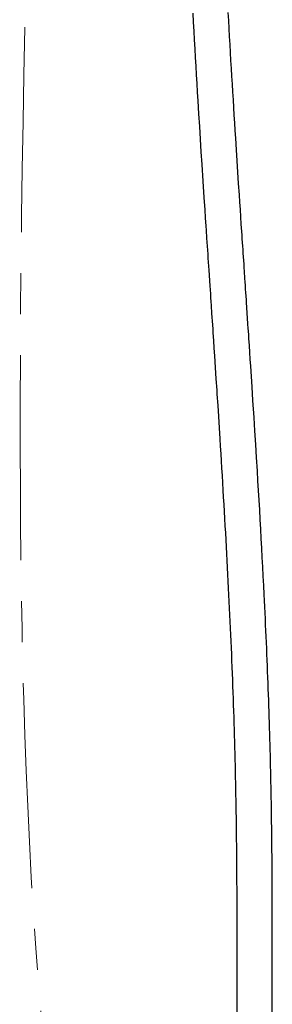
# Model space of a CAD drawing. Units: millimetres. Extents: x 72 to 14364, y -1404 to 2603.
# Drawn here: x 12915 to 12962, y -84 to 96 of the extents above; entities that cross this region are included whole.
import ezdxf

# ---------------------------------------------------------------- set-up
doc = ezdxf.new("R2010")
doc.units = ezdxf.units.MM
doc.header["$MEASUREMENT"] = 0
doc.linetypes.add('CENTER', pattern=[2, 1.25, -0.25, 0.25, -0.25])
doc.layers.add('Centerline', color=4, linetype='CENTER', lineweight=15)

msp = doc.modelspace()

# ---------------------------------------------------------------- linework, layer by layer
at = {"color": 7, "linetype": 'Continuous'}
for p, q in [((12947.04, 97.01), (12947.13, 95.39)), ((12953.62, 95.67), (12953.54, 97.14)), ((12953.71, 94.2), (12953.62, 95.67)), ((12947.13, 95.39), (12947.22, 93.77)), ((12947.22, 93.77), (12947.31, 92.15)), ((12953.79, 92.74), (12953.71, 94.2)), ((12947.31, 92.15), (12947.4, 90.54)), ((12953.87, 91.29), (12953.79, 92.74)), ((12947.4, 90.54), (12947.5, 88.94)), ((12953.95, 89.83), (12953.87, 91.29)), ((12947.5, 88.94), (12947.59, 87.34)), ((12954.04, 88.38), (12953.95, 89.83)), ((12954.12, 86.94), (12954.04, 88.38)), ((12947.59, 87.34), (12947.69, 85.75)), ((12954.21, 85.5), (12954.12, 86.94)), ((12947.69, 85.75), (12947.78, 84.16)), ((12954.3, 84.06), (12954.21, 85.5)), ((12947.78, 84.16), (12947.88, 82.58)), ((12954.38, 82.63), (12954.3, 84.06)), ((12947.88, 82.58), (12947.97, 81)), ((12954.47, 81.21), (12954.38, 82.63)), ((12954.56, 79.79), (12954.47, 81.21)), ((12947.97, 81), (12948.12, 78.65)), ((12954.64, 78.38), (12954.56, 79.79)), ((12948.12, 78.65), (12948.26, 76.31)), ((12954.73, 76.97), (12954.64, 78.38)), ((12948.26, 76.31), (12948.41, 73.99)), ((12954.82, 75.56), (12954.73, 76.97)), ((12948.41, 73.99), (12948.55, 71.68)), ((12954.91, 74.16), (12954.82, 75.56)), ((12955.04, 72.07), (12954.91, 74.16)), ((12955.17, 70), (12955.04, 72.07)), ((12948.55, 71.68), (12948.7, 69.38)), ((12948.7, 69.38), (12948.9, 66.34)), ((12955.31, 67.93), (12955.17, 70)), ((12955.44, 65.88), (12955.31, 67.93)), ((12948.9, 66.34), (12949.1, 63.33)), ((12955.57, 63.84), (12955.44, 65.88)), ((12949.1, 63.33), (12949.24, 61.08)), ((12955.66, 62.48), (12955.57, 63.84)), ((12955.75, 61.13), (12955.66, 62.48)), ((12949.24, 61.08), (12949.34, 59.59)), ((12949.34, 59.59), (12949.44, 58.11)), ((12955.84, 59.78), (12955.75, 61.13)), ((12955.93, 58.44), (12955.84, 59.78)), ((12950.74, 38.59), (12950.83, 37.18)), ((12950.83, 37.18), (12950.93, 35.76)), ((12957.4, 36.28), (12957.32, 37.56)), ((12957.49, 35.01), (12957.4, 36.28)), ((12950.93, 35.76), (12951.02, 34.36)), ((12951.02, 34.36), (12951.16, 32.25)), ((12957.57, 33.74), (12957.49, 35.01)), ((12957.65, 32.47), (12957.57, 33.74)), ((12957.78, 30.57), (12957.65, 32.47)), ((12951.16, 32.25), (12951.29, 30.16)), ((12957.9, 28.69), (12957.78, 30.57)), ((12951.47, 27.38), (12951.61, 25.31)), ((12958.06, 26.19), (12957.9, 28.69)), ((12951.61, 25.31), (12951.74, 23.26)), ((12958.26, 23.09), (12958.06, 26.19)), ((12951.74, 23.26), (12951.87, 21.21)), ((12958.42, 20.63), (12958.26, 23.09)), ((12951.87, 21.21), (12951.99, 19.18)), ((12958.57, 18.18), (12958.42, 20.63)), ((12951.99, 19.18), (12952.08, 17.83)), ((12958.72, 15.75), (12958.57, 18.18)), ((12952.08, 17.83), (12952.16, 16.48)), ((12952.16, 16.48), (12952.24, 15.14)), ((12952.24, 15.14), (12952.33, 13.81)), ((12958.86, 13.34), (12958.72, 15.75)), ((12952.33, 13.81), (12952.41, 12.48)), ((12958.97, 11.54), (12958.86, 13.34)), ((12952.41, 12.48), (12952.49, 11.15)), ((12952.49, 11.15), (12952.56, 9.83)), ((12959.08, 9.75), (12958.97, 11.54)), ((12952.56, 9.83), (12952.64, 8.52)), ((12959.18, 7.97), (12959.08, 9.75)), ((12952.64, 8.52), (12952.72, 7.21)), ((12952.72, 7.21), (12952.79, 5.91)), ((12959.29, 6.2), (12959.18, 7.97)), ((12952.79, 5.91), (12952.87, 4.61)), ((12959.39, 4.44), (12959.29, 6.2)), ((12952.87, 4.61), (12952.94, 3.31)), ((12959.49, 2.69), (12959.39, 4.44)), ((12952.94, 3.31), (12953.01, 2.02)), ((12953.01, 2.02), (12953.09, 0.74)), ((12959.58, 0.94), (12959.49, 2.69)), ((12953.09, 0.74), (12953.16, -0.54)), ((12959.68, -0.79), (12959.58, 0.94)), ((12953.16, -0.54), (12953.22, -1.81)), ((12959.77, -2.51), (12959.68, -0.79)), ((12953.22, -1.81), (12953.29, -3.08)), ((12953.29, -3.08), (12953.36, -4.34)), ((12959.86, -4.22), (12959.77, -2.51)), ((12953.36, -4.34), (12953.42, -5.59)), ((12959.95, -5.92), (12959.86, -4.22)), ((12953.42, -5.59), (12953.49, -6.84)), ((12953.49, -6.84), (12953.55, -8.09)), ((12960.03, -7.61), (12959.95, -5.92)), ((12953.55, -8.09), (12953.61, -9.32)), ((12960.12, -9.29), (12960.03, -7.61)), ((12953.61, -9.32), (12953.67, -10.56)), ((12953.67, -10.56), (12953.73, -11.78)), ((12960.17, -10.4), (12960.12, -9.29)), ((12960.23, -11.51), (12960.17, -10.4)), ((12953.73, -11.78), (12953.79, -13)), ((12960.28, -12.62), (12960.23, -11.51)), ((12953.79, -13), (12953.85, -14.21)), ((12953.85, -14.21), (12953.9, -15.42)), ((12960.33, -13.71), (12960.28, -12.62)), ((12960.38, -14.81), (12960.33, -13.71)), ((12953.9, -15.42), (12953.96, -16.62)), ((12960.43, -15.9), (12960.38, -14.81)), ((12960.48, -16.98), (12960.43, -15.9)), ((12953.96, -16.62), (12954.01, -17.82)), ((12954.01, -17.82), (12954.06, -19.01)), ((12960.52, -18.06), (12960.48, -16.98)), ((12954.06, -19.01), (12954.11, -20.19)), ((12960.57, -19.13), (12960.52, -18.06)), ((12960.62, -20.2), (12960.57, -19.13)), ((12954.11, -20.19), (12954.16, -21.37)), ((12954.16, -21.37), (12954.21, -22.54)), ((12960.66, -21.27), (12960.62, -20.2)), ((12960.7, -22.33), (12960.66, -21.27)), ((12954.21, -22.54), (12954.25, -23.71)), ((12960.74, -23.38), (12960.7, -22.33)), ((12960.78, -24.44), (12960.74, -23.38)), ((12954.25, -23.71), (12954.3, -24.87)), ((12954.3, -24.87), (12954.34, -26.02)), ((12960.82, -25.48), (12960.78, -24.44)), ((12954.34, -26.02), (12954.38, -27.17)), ((12960.86, -26.52), (12960.82, -25.48)), ((12960.9, -27.56), (12960.86, -26.52)), ((12954.38, -27.17), (12954.42, -28.32)), ((12954.42, -28.32), (12954.46, -29.46)), ((12960.93, -28.6), (12960.9, -27.56)), ((12960.97, -29.62), (12960.93, -28.6)), ((12954.46, -29.46), (12954.5, -30.59)), ((12954.5, -30.59), (12954.54, -31.72)), ((12961, -30.65), (12960.97, -29.62)), ((12954.54, -31.72), (12954.57, -32.84)), ((12961.04, -31.67), (12961, -30.65)), ((12961.07, -32.68), (12961.04, -31.67)), ((12954.57, -32.84), (12954.6, -33.96)), ((12954.6, -33.96), (12954.64, -35.07)), ((12961.1, -33.69), (12961.07, -32.68)), ((12961.13, -34.7), (12961.1, -33.69)), ((12954.64, -35.07), (12954.67, -36.17)), ((12961.16, -35.7), (12961.13, -34.7)), ((12961.18, -36.7), (12961.16, -35.7)), ((12954.67, -36.17), (12954.7, -37.27)), ((12954.7, -37.27), (12954.73, -38.37)), ((12961.21, -37.69), (12961.18, -36.7)), ((12961.24, -38.68), (12961.21, -37.69)), ((12954.73, -38.37), (12954.75, -39.46)), ((12954.75, -39.46), (12954.78, -40.54)), ((12961.26, -39.67), (12961.24, -38.68)), ((12954.78, -40.54), (12954.81, -41.62)), ((12961.28, -40.65), (12961.26, -39.67)), ((12961.31, -41.62), (12961.28, -40.65)), ((12954.81, -41.62), (12954.83, -42.69)), ((12954.83, -42.69), (12954.85, -43.76)), ((12961.33, -42.59), (12961.31, -41.62)), ((12961.35, -43.55), (12961.33, -42.59)), ((12954.85, -43.76), (12954.87, -44.82)), ((12954.87, -44.82), (12954.89, -45.87)), ((12961.37, -44.52), (12961.35, -43.55)), ((12961.38, -45.47), (12961.37, -44.52)), ((12954.89, -45.87), (12954.91, -46.92)), ((12961.4, -46.42), (12961.38, -45.47)), ((12961.42, -47.37), (12961.4, -46.42)), ((12954.91, -46.92), (12954.93, -47.97)), ((12954.93, -47.97), (12954.94, -49.01)), ((12961.43, -48.31), (12961.42, -47.37)), ((12961.45, -49.25), (12961.43, -48.31)), ((12954.94, -49.01), (12954.96, -50.04)), ((12954.96, -50.04), (12954.97, -51.07)), ((12961.47, -50.65), (12961.45, -49.25)), ((12954.97, -51.07), (12954.99, -52.09)), ((12954.99, -52.09), (12955, -53.1)), ((12961.49, -52.04), (12961.47, -50.65)), ((12961.5, -53.42), (12961.49, -52.04)), ((12955, -53.1), (12955.01, -54.12)), ((12961.52, -54.79), (12961.5, -53.42)), ((12955.01, -54.12), (12955.02, -55.12)), ((12955.02, -55.12), (12955.03, -56.12)), ((12961.53, -56.14), (12961.52, -54.79)), ((12955.03, -56.12), (12955.04, -57.12)), ((12955.04, -57.12), (12955.05, -58.11)), ((12961.54, -57.05), (12961.53, -56.14)), ((12961.55, -58.39), (12961.54, -57.05)), ((12955.05, -58.11), (12955.05, -59.09)), ((12955.05, -59.09), (12955.06, -60.07)), ((12961.56, -59.72), (12961.55, -58.39)), ((12955.06, -60.07), (12955.07, -61.04)), ((12955.07, -61.04), (12955.07, -62.01)), ((12961.57, -61.48), (12961.56, -59.72)), ((12955.07, -62.01), (12955.08, -62.98))]:
    msp.add_line(p, q, dxfattribs=at)
at = {"linetype": 'Continuous'}
for p, q in [((12955.08, -62.98), (12955.08, -64.41)), ((12961.58, -63.23), (12961.57, -61.48)), ((12955.08, -64.41), (12955.09, -65.83)), ((12961.58, -65.38), (12961.58, -63.23)), ((12955.09, -65.83), (12955.09, -67.24)), ((12961.59, -67.5), (12961.58, -65.38)), ((12955.09, -67.24), (12955.09, -68.63)), ((12961.59, -70.01), (12961.59, -67.5)), ((12955.09, -68.63), (12955.1, -70.01)), ((12955.1, -70.01), (12955.1, -71.38)), ((12961.59, -72.89), (12961.59, -70.01)), ((12955.1, -71.38), (12955.1, -72.74)), ((12955.1, -72.74), (12955.1, -74.53)), ((12961.59, -74.51), (12961.59, -72.89)), ((12955.1, -74.53), (12955.09, -75.86)), ((12961.59, -75.31), (12961.59, -74.51)), ((12961.59, -76.5), (12961.59, -75.31)), ((12955.09, -75.86), (12955.09, -76.74)), ((12955.09, -76.74), (12955.09, -77.61))]:
    msp.add_line(p, q, dxfattribs=at)
at = {"color": 7, "linetype": 'Continuous'}
for points in [[(12949.44, 58.11), (12949.49, 57.37), (12949.59, 55.9)], [(12956.06, 56.44), (12955.97, 57.78), (12955.93, 58.44)], [(12949.59, 55.9), (12949.64, 55.16), (12949.73, 53.69)], [(12956.2, 54.45), (12956.11, 55.78), (12956.06, 56.44)], [(12956.59, 48.53), (12956.5, 49.84), (12956.46, 50.49), (12956.42, 51.15), (12956.37, 51.81), (12956.33, 52.47), (12956.28, 53.13), (12956.24, 53.79), (12956.2, 54.45)], [(12949.73, 53.69), (12949.78, 52.96), (12949.83, 52.23), (12949.88, 51.51), (12949.93, 50.78), (12949.98, 50.05)], [(12949.98, 50.05), (12950.17, 47.16), (12950.22, 46.44), (12950.27, 45.72), (12950.31, 45), (12950.36, 44.29), (12950.41, 43.57)], [(12956.94, 43.34), (12956.89, 43.98), (12956.85, 44.63), (12956.81, 45.28), (12956.76, 45.93), (12956.72, 46.58), (12956.68, 47.23), (12956.63, 47.88), (12956.59, 48.53)], [(12950.41, 43.57), (12950.5, 42.14), (12950.55, 41.43), (12950.6, 40.72)], [(12957.07, 41.4), (12957.02, 42.05), (12956.94, 43.34)], [(12950.6, 40.72), (12950.69, 39.3), (12950.74, 38.59)], [(12957.19, 39.48), (12957.15, 40.12), (12957.07, 41.4)], [(12957.32, 37.56), (12957.28, 38.2), (12957.19, 39.48)], [(12951.29, 30.16), (12951.43, 28.07), (12951.47, 27.38)]]:
    msp.add_lwpolyline(points, dxfattribs=at)
at = {"linetype": 'Continuous'}
for points in [[(12961.59, -77.69), (12961.59, -77.3), (12961.59, -76.5)], [(12955.09, -78.91), (12955.09, -79.76), (12955.09, -80.19), (12955.09, -80.62), (12955.09, -81.04), (12955.09, -81.47), (12955.09, -81.89), (12955.08, -82.31), (12955.08, -82.73), (12955.08, -83.14), (12955.08, -83.97)], [(12955.09, -77.61), (12955.09, -78.47), (12955.09, -78.91)], [(12961.58, -84.21), (12961.58, -83.46), (12961.58, -83.08), (12961.58, -82.7), (12961.58, -82.32), (12961.58, -81.94), (12961.58, -81.56), (12961.58, -81.18), (12961.59, -80.8), (12961.59, -80.41), (12961.59, -80.03), (12961.59, -79.64), (12961.59, -78.86)], [(12961.59, -78.86), (12961.59, -78.47), (12961.59, -77.69)], [(12955.08, -83.97), (12955.08, -84.39), (12955.08, -84.8), (12955.08, -85.21), (12955.08, -85.62), (12955.08, -86.03), (12955.08, -86.84)], [(12961.58, -86.43), (12961.58, -85.69), (12961.58, -85.32), (12961.58, -84.95), (12961.58, -84.58), (12961.58, -84.21)]]:
    msp.add_lwpolyline(points, dxfattribs=at)
at = {"layer": 'Centerline', "ltscale": 30}
msp.add_spline([(12917.88, 154.48), (12915.5, 17), (12919.39, -86.88), (12927.9, -160.06)], degree=3, dxfattribs=at)

doc.saveas('drawing.dxf')
